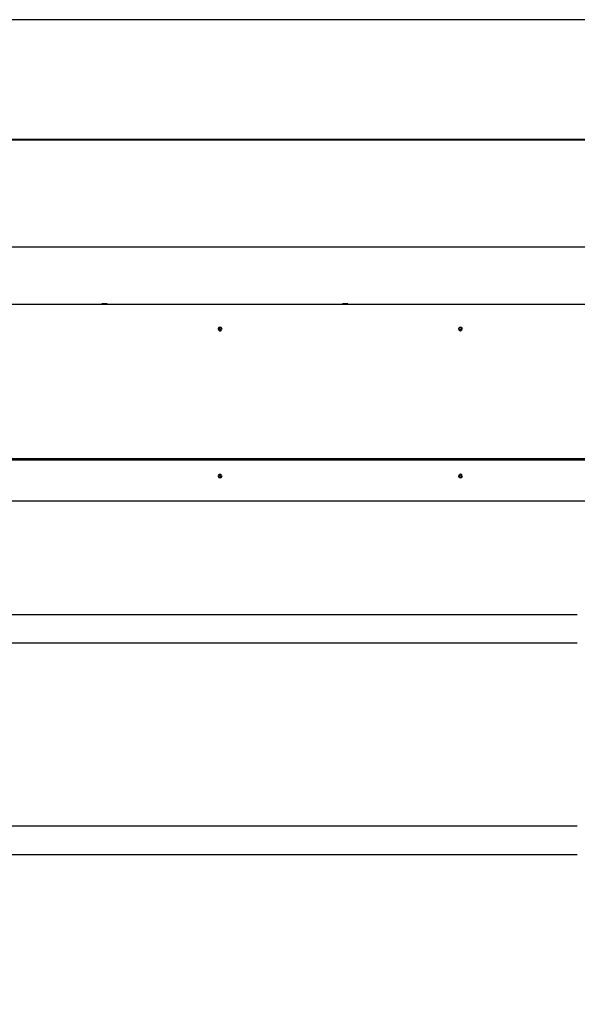
# Model space of a CAD drawing. Units: millimetres. Extents: x 1786 to 83958, y -1298 to 115762.
# Drawn here: x 8687 to 8803, y 761 to 966 of the extents above; entities that cross this region are included whole.
import ezdxf

# ---------------------------------------------------------------- set-up
doc = ezdxf.new("R2010")
doc.units = ezdxf.units.MM
doc.header["$PDMODE"] = 34
doc.header["$PDSIZE"] = 5
doc.layers.get('0').update_dxf_attribs({"true_color": 0x939598})
for name, color, linetype in [('Z_Bemaßung-Blau 0.10', 150, 'Continuous'), ('Z_Linie-Gelb 0.25', 2, 'Continuous'), ('Z_Unsichtbar-Weiß 0.05', 255, 'Continuous')]:
    doc.layers.add(name, color=color, linetype=linetype)
doc.styles.get("Standard").update_dxf_attribs({"font": 'arial.ttf', "height": 2.5})
doc.dimstyles.new('Bem_Automatisch', dxfattribs={"dimtxt": 2.5, "dimasz": 1, "dimexe": 0.75, "dimexo": 0.75, "dimgap": 0.5, "dimtad": 1, "dimdec": 0, "dimtxsty": 'Standard', "dimblk": 'ARCHTICK', "dimcen": 0, "dimclrd": 256, "dimclre": 256, "dimclrt": 256, "dimadec": 0, "dimazin": 0, "dimtfac": 1, "dimtdec": 0, "dimtmove": 1, "dimatfit": 2, "dimfxl": 2, "dimfxlon": 1, "dimtolj": 1, "dimtzin": 0, "dimlwd": -1, "dimlwe": -1, "dimarcsym": 0})

# ---------------------------------------------------------------- blocks, each defined once
blk = doc.blocks.new('_ArchTick')
at = {"color": 0, "linetype": 'ByBlock', "const_width": 0.15}
blk.add_lwpolyline([(-0.5, -0.5), (0.5, 0.5)], dxfattribs=at)
blk = doc.blocks.new('*D260')
at = {"layer": 'Defpoints', "color": 0, "transparency": 16777216}
for p in [(8839.57, 918.71), (8325.77, 886.23), (8839.57, 886.13)]:
    blk.add_point(p, dxfattribs=at)
at = {"layer": 'Z_Bemaßung-Blau 0.10', "transparency": 16777216}
for p, q in [((8325.77, 910.71), (8325.77, 921.71)), ((8839.57, 910.71), (8839.57, 921.71)), ((8325.77, 918.71), (8839.57, 918.71))]:
    blk.add_line(p, q, dxfattribs=at)
at = {"layer": 'Z_Bemaßung-Blau 0.10', "transparency": 16777216, "xscale": 4, "yscale": 4, "zscale": 4, "rotation": 180}
blk.add_blockref('_ArchTick', (8325.77, 918.71), dxfattribs=at)
at = {"layer": 'Z_Bemaßung-Blau 0.10', "transparency": 16777216, "xscale": 4, "yscale": 4, "zscale": 4}
blk.add_blockref('_ArchTick', (8839.57, 918.71), dxfattribs=at)
at = {"layer": 'Z_Bemaßung-Blau 0.10', "transparency": 16777216, "insert": (8582.67, 925.82), "char_height": 10, "attachment_point": 5}
blk.add_mtext('\\A1;VP + 641', dxfattribs=at)

msp = doc.modelspace()

# ---------------------------------------------------------------- linework, layer by layer
at = {"layer": 'Z_Linie-Gelb 0.25'}
for p, q in [((8875.3206506, 941.08223613), (8275.3206506, 941.08223613)), ((8275.4206506, 940.98223613), (8875.2206506, 940.98223613)), ((8329.0206506, 906.78223613), (8821.6206506, 906.78223613)), ((8704.460146, 906.78223613), (8704.460146, 906.85811273)), ((8704.5706506, 906.89223613), (8704.50017327, 906.87335179)), ((8705.4706506, 906.89223613), (8704.5706506, 906.89223613)), ((8704.86029803, 906.78223613), (8704.86029803, 906.85811273)), ((8705.42080263, 906.78223613), (8705.42080263, 906.85811273)), ((8705.4706506, 906.89223613), (8705.54112793, 906.87335179)), ((8705.58115519, 906.78223613), (8705.58115519, 906.85811273)), ((8754.460146, 906.78223613), (8754.460146, 906.85811273)), ((8754.5706506, 906.89223613), (8754.50017327, 906.87335179)), ((8755.4706506, 906.89223613), (8754.5706506, 906.89223613)), ((8754.86029803, 906.78223613), (8754.86029803, 906.85811273)), ((8755.42080263, 906.78223613), (8755.42080263, 906.85811273)), ((8755.4706506, 906.89223613), (8755.54112793, 906.87335179)), ((8755.58115519, 906.78223613), (8755.58115519, 906.85811273)), ((8331.7706506, 874.68223613), (8818.1206506, 874.68223613)), ((8331.7706506, 874.38223613), (8818.1206506, 874.38223613)), ((8331.7706506, 865.88223613), (8821.6206506, 865.88223613)), ((8347.3206506, 842.23223613), (8803.3206506, 842.23223613)), ((8803.3206506, 836.23223613), (8347.3206506, 836.23223613)), ((8347.3206506, 798.23223613), (8803.3206506, 798.23223613)), ((8803.3206506, 792.23223613), (8347.3206506, 792.23223613))]:
    msp.add_line(p, q, dxfattribs=at)
for centre, radius, start, end in [((8729.0206506, 901.58223613), 0.425, 351.3489542629, 188.6510459416), ((8729.0206506, 901.43223613), 0.5, 37.7704896882, 142.229510516), ((8728.82794045, 901.49862011), 0.04117647, 201.1265958947, 236.4519317533), ((8728.74892292, 901.37945497), 0.1018064, 325.5328912269, 56.4519317533), ((8728.82794045, 901.49862011), 0.04117647, 85.532891226, 120.8582270855), ((8728.83907693, 901.64116862), 0.1018064, 265.532891226, 356.4519317538), ((8728.98178573, 901.63232), 0.04117647, 141.1265958953, 176.4519317538), ((8728.98178573, 901.63232), 0.04117647, 25.5328912273, 60.8582270857), ((8729.11080461, 901.69394978), 0.1018064, 205.5328912273, 296.4519317535), ((8729.17449588, 901.56593602), 0.04117647, 81.1265958945, 116.4519317535), ((8729.29237827, 901.48501729), 0.1018064, 145.5328912269, 236.4519317533), ((8729.17449588, 901.56593602), 0.04117647, 325.5328912269, 0.8582270857), ((8779.0206506, 901.58223613), 0.425, 351.3489542629, 188.6510459416), ((8779.0206506, 901.43223613), 0.5, 37.7704896882, 142.229510516), ((8778.82794045, 901.49862011), 0.04117647, 201.1265958947, 236.4519317533), ((8778.74892292, 901.37945497), 0.1018064, 325.5328912269, 56.4519317533), ((8778.82794045, 901.49862011), 0.04117647, 85.532891226, 120.8582270855), ((8778.83907693, 901.64116862), 0.1018064, 265.532891226, 356.4519317538), ((8778.98178573, 901.63232), 0.04117647, 141.1265958953, 176.4519317538), ((8778.98178573, 901.63232), 0.04117647, 25.5328912273, 60.8582270857), ((8779.11080461, 901.69394978), 0.1018064, 205.5328912273, 296.4519317535), ((8779.17449588, 901.56593602), 0.04117647, 81.1265958945, 116.4519317535), ((8779.29237827, 901.48501729), 0.1018064, 145.5328912269, 236.4519317533), ((8779.17449588, 901.56593602), 0.04117647, 325.5328912269, 0.8582270857), ((8728.86680532, 901.29853624), 0.04117647, 145.5328912269, 180.8582270857), ((8728.86680532, 901.29853624), 0.04117647, 261.1265958945, 296.4519317535), ((8728.93049658, 901.17052248), 0.1018064, 25.5328912273, 116.4519317535), ((8729.05951546, 901.23215227), 0.04117647, 205.5328912273, 240.8582270857), ((8729.05951546, 901.23215227), 0.04117647, 321.1265958953, 356.4519317538), ((8729.20222426, 901.22330364), 0.1018064, 85.532891226, 176.4519317538), ((8729.21336074, 901.36585216), 0.04117647, 265.532891226, 300.8582270855), ((8729.21336074, 901.36585216), 0.04117647, 21.1265958947, 56.4519317533), ((8778.86680532, 901.29853624), 0.04117647, 145.5328912269, 180.8582270857), ((8778.86680532, 901.29853624), 0.04117647, 261.1265958945, 296.4519317535), ((8778.93049658, 901.17052248), 0.1018064, 25.5328912273, 116.4519317535), ((8779.05951546, 901.23215227), 0.04117647, 205.5328912273, 240.8582270857), ((8779.05951546, 901.23215227), 0.04117647, 321.1265958953, 356.4519317538), ((8779.20222426, 901.22330364), 0.1018064, 85.532891226, 176.4519317538), ((8779.21336074, 901.36585216), 0.04117647, 265.532891226, 300.8582270855), ((8779.21336074, 901.36585216), 0.04117647, 21.1265958947, 56.4519317533), ((8729.0206506, 871.08223613), 0.425, 171.3489541797, 8.6510458213), ((8729.0206506, 871.23223613), 0.5, 217.7704895895, 322.2295104119), ((8728.83291849, 871.31161299), 0.04117647, 197.2145785887, 232.5399144478), ((8728.74595508, 871.19811645), 0.1018064, 321.6208739203, 52.5399144478), ((8728.83291849, 871.31161299), 0.04117647, 81.6208739217, 116.9462097806), ((8728.85804216, 871.10934379), 0.04117647, 141.6208739203, 176.9462097799), ((8728.85375432, 871.45306959), 0.1018064, 261.6208739217, 352.5399144478), ((8728.85804216, 871.10934379), 0.04117647, 257.2145785881, 292.5399144472), ((8728.91285135, 870.97728299), 0.1018064, 21.62087392, 112.539914449), ((8728.99552692, 871.43450534), 0.04117647, 137.2145785897, 172.5399144476), ((8729.04577427, 871.02996693), 0.04117647, 201.620873921, 236.9462097801), ((8728.99552692, 871.43450534), 0.04117647, 21.620873921, 56.9462097801), ((8729.12844984, 871.48718927), 0.1018064, 201.62087392, 292.539914449), ((8729.04577427, 871.02996693), 0.04117647, 317.2145785897, 352.5399144476), ((8729.18754687, 871.01140268), 0.1018064, 81.6208739217, 172.5399144478), ((8729.18325903, 871.35512848), 0.04117647, 77.2145785881, 112.5399144472), ((8729.29534612, 871.26635582), 0.1018064, 141.6208739203, 232.5399144478), ((8729.20838271, 871.15285927), 0.04117647, 261.6208739217, 296.9462097806), ((8729.18325903, 871.35512848), 0.04117647, 321.6208739203, 356.9462097799), ((8729.20838271, 871.15285927), 0.04117647, 17.2145785887, 52.5399144478), ((8779.0206506, 871.08223613), 0.425, 171.3489541797, 8.6510458213), ((8779.0206506, 871.23223613), 0.5, 217.7704895895, 322.2295104119), ((8778.83291849, 871.31161299), 0.04117647, 197.2145785887, 232.5399144478), ((8778.74595508, 871.19811645), 0.1018064, 321.6208739203, 52.5399144478), ((8778.83291849, 871.31161299), 0.04117647, 81.6208739217, 116.9462097806), ((8778.85804216, 871.10934379), 0.04117647, 141.6208739203, 176.9462097799), ((8778.85375432, 871.45306959), 0.1018064, 261.6208739217, 352.5399144478), ((8778.85804216, 871.10934379), 0.04117647, 257.2145785881, 292.5399144472), ((8778.91285135, 870.97728299), 0.1018064, 21.62087392, 112.539914449), ((8778.99552692, 871.43450534), 0.04117647, 137.2145785897, 172.5399144476), ((8779.04577427, 871.02996693), 0.04117647, 201.620873921, 236.9462097801), ((8778.99552692, 871.43450534), 0.04117647, 21.620873921, 56.9462097801), ((8779.12844984, 871.48718927), 0.1018064, 201.62087392, 292.539914449), ((8779.04577427, 871.02996693), 0.04117647, 317.2145785897, 352.5399144476), ((8779.18754687, 871.01140268), 0.1018064, 81.6208739217, 172.5399144478), ((8779.18325903, 871.35512848), 0.04117647, 77.2145785881, 112.5399144472), ((8779.29534612, 871.26635582), 0.1018064, 141.6208739203, 232.5399144478), ((8779.20838271, 871.15285927), 0.04117647, 261.6208739217, 296.9462097806), ((8779.18325903, 871.35512848), 0.04117647, 321.6208739203, 356.9462097799), ((8779.20838271, 871.15285927), 0.04117647, 17.2145785887, 52.5399144478)]:
    msp.add_arc(centre, radius, start, end, dxfattribs=at)
for points, weights in [([(8704.86029803, 906.85811273), (8704.66022202, 906.89678787), (8704.460146, 906.85811273)], [1, 1.15470053838, 1]), ([(8704.460146, 906.85811273), (8704.48119644, 906.86826696), (8704.50017327, 906.87335179)], [1, 1.03645770298, 1.05573170226]), ([(8705.42080263, 906.85811273), (8705.14055033, 906.89678787), (8704.86029803, 906.85811273)], [1, 1.15470053838, 1]), ([(8705.58115519, 906.85811273), (8705.50097891, 906.89678787), (8705.42080263, 906.85811273)], [1, 1.15470053838, 1]), ([(8754.86029803, 906.85811273), (8754.66022202, 906.89678787), (8754.460146, 906.85811273)], [1, 1.15470053838, 1]), ([(8754.460146, 906.85811273), (8754.48119644, 906.86826696), (8754.50017327, 906.87335179)], [1, 1.03645770298, 1.05573170226]), ([(8755.42080263, 906.85811273), (8755.14055033, 906.89678787), (8754.86029803, 906.85811273)], [1, 1.15470053838, 1]), ([(8755.58115519, 906.85811273), (8755.50097891, 906.89678787), (8755.42080263, 906.85811273)], [1, 1.15470053838, 1])]:
    msp.add_rational_spline(points, weights, degree=2, dxfattribs=at)
for points, knots in [([(8728.7895316, 901.48377888), (8728.78935666, 901.48423164), (8728.78918961, 901.48468778), (8728.78738247, 901.48990675), (8728.78662155, 901.4949288), (8728.78695769, 901.50522598), (8728.78813721, 901.51040695), (8728.79247482, 901.52024962), (8728.79567163, 901.52478043), (8728.80184785, 901.53061573), (8728.80424901, 901.5324312), (8728.8068204, 901.5339676)], [0.025604766528, 0.025604766528, 0.025604766528, 0.025604766528, 0.02706306744, 0.02706306744, 0.042174957207, 0.042174957207, 0.057970355149, 0.057970355149, 0.074440432194, 0.074440432194, 0.083462145171, 0.083462145171, 0.083462145171, 0.083462145171]), ([(8728.94972843, 901.65816242), (8728.9520952, 901.66109839), (8728.9548578, 901.66369983), (8728.9621751, 901.6688972), (8728.96693994, 901.67107663), (8728.9772369, 901.67360024), (8728.98269182, 901.67384017), (8728.99288659, 901.67227431), (8728.99755983, 901.67066927), (8729.00183753, 901.66828425)], [0.02961304023, 0.02961304023, 0.02961304023, 0.02961304023, 0.040960851243, 0.040960851243, 0.056540750274, 0.056540750274, 0.072764747511, 0.072764747511, 0.08748519398, 0.08748519398, 0.08748519398, 0.08748519398]), ([(8729.18084742, 901.60661968), (8729.1845186, 901.60604653), (8729.18810116, 901.60497816), (8729.19622325, 901.60129653), (8729.20050355, 901.59827872), (8729.20786619, 901.59065739), (8729.21081972, 901.58606801), (8729.21462413, 901.57641899), (8729.21559346, 901.5715107), (8729.21566773, 901.56655278)], [0.041565854965, 0.041565854965, 0.041565854965, 0.041565854965, 0.052748284567, 0.052748284567, 0.06832197498, 0.06832197498, 0.084539466384, 0.084539466384, 0.099440990282, 0.099440990282, 0.099440990282, 0.099440990282]), ([(8778.7895316, 901.48377888), (8778.78935666, 901.48423164), (8778.78918961, 901.48468778), (8778.78738247, 901.48990675), (8778.78662155, 901.4949288), (8778.78695769, 901.50522598), (8778.78813721, 901.51040695), (8778.79247482, 901.52024962), (8778.79567163, 901.52478043), (8778.80184785, 901.53061573), (8778.80424901, 901.5324312), (8778.8068204, 901.5339676)], [0.025604766528, 0.025604766528, 0.025604766528, 0.025604766528, 0.02706306744, 0.02706306744, 0.042174957207, 0.042174957207, 0.057970355149, 0.057970355149, 0.074440432194, 0.074440432194, 0.083462145171, 0.083462145171, 0.083462145171, 0.083462145171]), ([(8778.94972843, 901.65816242), (8778.9520952, 901.66109839), (8778.9548578, 901.66369983), (8778.9621751, 901.6688972), (8778.96693994, 901.67107663), (8778.9772369, 901.67360024), (8778.98269182, 901.67384017), (8778.99288659, 901.67227431), (8778.99755983, 901.67066927), (8779.00183753, 901.66828425)], [0.02961304023, 0.02961304023, 0.02961304023, 0.02961304023, 0.040960851243, 0.040960851243, 0.056540750274, 0.056540750274, 0.072764747511, 0.072764747511, 0.08748519398, 0.08748519398, 0.08748519398, 0.08748519398]), ([(8779.18084742, 901.60661968), (8779.1845186, 901.60604653), (8779.18810116, 901.60497816), (8779.19622325, 901.60129653), (8779.20050355, 901.59827872), (8779.20786619, 901.59065739), (8779.21081972, 901.58606801), (8779.21462413, 901.57641899), (8779.21559346, 901.5715107), (8779.21566773, 901.56655278)], [0.041565854965, 0.041565854965, 0.041565854965, 0.041565854965, 0.052748284567, 0.052748284567, 0.06832197498, 0.06832197498, 0.084539466384, 0.084539466384, 0.099440990282, 0.099440990282, 0.099440990282, 0.099440990282]), ([(8728.86045377, 901.25785259), (8728.85678259, 901.25842573), (8728.85320003, 901.2594941), (8728.84507795, 901.26317574), (8728.84079764, 901.26619354), (8728.833435, 901.27381488), (8728.83048147, 901.27840426), (8728.82667706, 901.28805327), (8728.82570773, 901.29296156), (8728.82563346, 901.29791949)], [0.041565854965, 0.041565854965, 0.041565854965, 0.041565854965, 0.052748284567, 0.052748284567, 0.06832197498, 0.06832197498, 0.084539466384, 0.084539466384, 0.099440990282, 0.099440990282, 0.099440990282, 0.099440990282]), ([(8729.09157276, 901.20630984), (8729.08920599, 901.20337388), (8729.08644339, 901.20077243), (8729.07912609, 901.19557507), (8729.07436125, 901.19339563), (8729.06406429, 901.19087202), (8729.05860937, 901.1906321), (8729.0484146, 901.19219795), (8729.04374136, 901.193803), (8729.03946366, 901.19618802)], [0.02961304023, 0.02961304023, 0.02961304023, 0.02961304023, 0.040960851243, 0.040960851243, 0.056540750274, 0.056540750274, 0.072764747511, 0.072764747511, 0.08748519398, 0.08748519398, 0.08748519398, 0.08748519398]), ([(8729.25176959, 901.38069339), (8729.25194454, 901.38024062), (8729.25211159, 901.37978449), (8729.25391872, 901.37456551), (8729.25467964, 901.36954347), (8729.2543435, 901.35924629), (8729.25316398, 901.35406531), (8729.24882637, 901.34422264), (8729.24562956, 901.33969184), (8729.23945335, 901.33385653), (8729.23705218, 901.33204107), (8729.23448079, 901.33050467)], [0.025604766528, 0.025604766528, 0.025604766528, 0.025604766528, 0.02706306744, 0.02706306744, 0.042174957207, 0.042174957207, 0.057970355149, 0.057970355149, 0.074440432194, 0.074440432194, 0.083462145171, 0.083462145171, 0.083462145171, 0.083462145171]), ([(8778.86045377, 901.25785259), (8778.85678259, 901.25842573), (8778.85320003, 901.2594941), (8778.84507795, 901.26317574), (8778.84079764, 901.26619354), (8778.833435, 901.27381488), (8778.83048147, 901.27840426), (8778.82667706, 901.28805327), (8778.82570773, 901.29296156), (8778.82563346, 901.29791949)], [0.041565854965, 0.041565854965, 0.041565854965, 0.041565854965, 0.052748284567, 0.052748284567, 0.06832197498, 0.06832197498, 0.084539466384, 0.084539466384, 0.099440990282, 0.099440990282, 0.099440990282, 0.099440990282]), ([(8779.09157276, 901.20630984), (8779.08920599, 901.20337388), (8779.08644339, 901.20077243), (8779.07912609, 901.19557507), (8779.07436125, 901.19339563), (8779.06406429, 901.19087202), (8779.05860937, 901.1906321), (8779.0484146, 901.19219795), (8779.04374136, 901.193803), (8779.03946366, 901.19618802)], [0.02961304023, 0.02961304023, 0.02961304023, 0.02961304023, 0.040960851243, 0.040960851243, 0.056540750274, 0.056540750274, 0.072764747511, 0.072764747511, 0.08748519398, 0.08748519398, 0.08748519398, 0.08748519398]), ([(8779.25176959, 901.38069339), (8779.25194454, 901.38024062), (8779.25211159, 901.37978449), (8779.25391872, 901.37456551), (8779.25467964, 901.36954347), (8779.2543435, 901.35924629), (8779.25316398, 901.35406531), (8779.24882637, 901.34422264), (8779.24562956, 901.33969184), (8779.23945335, 901.33385653), (8779.23705218, 901.33204107), (8779.23448079, 901.33050467)], [0.025604766528, 0.025604766528, 0.025604766528, 0.025604766528, 0.02706306744, 0.02706306744, 0.042174957207, 0.042174957207, 0.057970355149, 0.057970355149, 0.074440432194, 0.074440432194, 0.083462145171, 0.083462145171, 0.083462145171, 0.083462145171]), ([(8728.79358659, 871.29942677), (8728.79248694, 871.30297598), (8728.79187103, 871.30666336), (8728.79160589, 871.31557697), (8728.79243397, 871.32074828), (8728.79604112, 871.33071229), (8728.79886411, 871.33538311), (8728.80585709, 871.34304308), (8728.80983906, 871.34607208), (8728.81425921, 871.34831903)], [0.041565854965, 0.041565854965, 0.041565854965, 0.041565854965, 0.052748284567, 0.052748284567, 0.06832197498, 0.06832197498, 0.084539466384, 0.084539466384, 0.099440990282, 0.099440990282, 0.099440990282, 0.099440990282]), ([(8728.84892979, 871.06918826), (8728.84525215, 871.07002281), (8728.84170089, 871.07135997), (8728.83381525, 871.07564624), (8728.82976251, 871.07896722), (8728.82296791, 871.08710537), (8728.82035362, 871.09189903), (8728.81727679, 871.10174374), (8728.81666325, 871.1066467), (8728.81692416, 871.1115374)], [0.02961304023, 0.02961304023, 0.02961304023, 0.02961304023, 0.040960851243, 0.040960851243, 0.056540750274, 0.056540750274, 0.072764747511, 0.072764747511, 0.08748519398, 0.08748519398, 0.08748519398, 0.08748519398]), ([(8728.96530739, 871.46247465), (8728.9656371, 871.46283087), (8728.9659733, 871.46318149), (8728.96986588, 871.46709956), (8728.97404166, 871.46999141), (8728.98343758, 871.47421771), (8728.98860941, 871.4754367), (8728.99935677, 871.47586933), (8729.00483178, 871.47499063), (8729.01278858, 871.47200973), (8729.015475, 871.47065155), (8729.01798564, 871.46901776)], [0.025604766528, 0.025604766528, 0.025604766528, 0.025604766528, 0.02706306744, 0.02706306744, 0.042174957207, 0.042174957207, 0.057970355149, 0.057970355149, 0.074440432194, 0.074440432194, 0.083462145171, 0.083462145171, 0.083462145171, 0.083462145171]), ([(8729.0759938, 871.00199762), (8729.07566409, 871.00164139), (8729.07532789, 871.00129078), (8729.07143532, 870.9973727), (8729.06725953, 870.99448086), (8729.05786361, 870.99025455), (8729.05269178, 870.98903557), (8729.04194442, 870.98860294), (8729.03646941, 870.98948164), (8729.02851261, 870.99246253), (8729.02582619, 870.99382072), (8729.02331555, 870.9954545)], [0.025604766528, 0.025604766528, 0.025604766528, 0.025604766528, 0.02706306744, 0.02706306744, 0.042174957207, 0.042174957207, 0.057970355149, 0.057970355149, 0.074440432194, 0.074440432194, 0.083462145171, 0.083462145171, 0.083462145171, 0.083462145171]), ([(8729.1923714, 871.39528401), (8729.19604904, 871.39444945), (8729.1996003, 871.3931123), (8729.20748594, 871.38882603), (8729.21153868, 871.38550504), (8729.21833328, 871.3773669), (8729.22094757, 871.37257323), (8729.2240244, 871.36272852), (8729.22463794, 871.35782557), (8729.22437703, 871.35293487)], [0.02961304023, 0.02961304023, 0.02961304023, 0.02961304023, 0.040960851243, 0.040960851243, 0.056540750274, 0.056540750274, 0.072764747511, 0.072764747511, 0.08748519398, 0.08748519398, 0.08748519398, 0.08748519398]), ([(8729.2477146, 871.16504549), (8729.24881425, 871.16149629), (8729.24943016, 871.15780891), (8729.2496953, 871.1488953), (8729.24886722, 871.14372399), (8729.24526007, 871.13375997), (8729.24243708, 871.12908916), (8729.2354441, 871.12142918), (8729.23146213, 871.11840019), (8729.22704198, 871.11615323)], [0.041565854965, 0.041565854965, 0.041565854965, 0.041565854965, 0.052748284567, 0.052748284567, 0.06832197498, 0.06832197498, 0.084539466384, 0.084539466384, 0.099440990282, 0.099440990282, 0.099440990282, 0.099440990282]), ([(8778.79358659, 871.29942677), (8778.79248694, 871.30297598), (8778.79187103, 871.30666336), (8778.79160589, 871.31557697), (8778.79243397, 871.32074828), (8778.79604112, 871.33071229), (8778.79886411, 871.33538311), (8778.80585709, 871.34304308), (8778.80983906, 871.34607208), (8778.81425921, 871.34831903)], [0.041565854965, 0.041565854965, 0.041565854965, 0.041565854965, 0.052748284567, 0.052748284567, 0.06832197498, 0.06832197498, 0.084539466384, 0.084539466384, 0.099440990282, 0.099440990282, 0.099440990282, 0.099440990282]), ([(8778.84892979, 871.06918826), (8778.84525215, 871.07002281), (8778.84170089, 871.07135997), (8778.83381525, 871.07564624), (8778.82976251, 871.07896722), (8778.82296791, 871.08710537), (8778.82035362, 871.09189903), (8778.81727679, 871.10174374), (8778.81666325, 871.1066467), (8778.81692416, 871.1115374)], [0.02961304023, 0.02961304023, 0.02961304023, 0.02961304023, 0.040960851243, 0.040960851243, 0.056540750274, 0.056540750274, 0.072764747511, 0.072764747511, 0.08748519398, 0.08748519398, 0.08748519398, 0.08748519398]), ([(8778.96530739, 871.46247465), (8778.9656371, 871.46283087), (8778.9659733, 871.46318149), (8778.96986588, 871.46709956), (8778.97404166, 871.46999141), (8778.98343758, 871.47421771), (8778.98860941, 871.4754367), (8778.99935677, 871.47586933), (8779.00483178, 871.47499063), (8779.01278858, 871.47200973), (8779.015475, 871.47065155), (8779.01798564, 871.46901776)], [0.025604766528, 0.025604766528, 0.025604766528, 0.025604766528, 0.02706306744, 0.02706306744, 0.042174957207, 0.042174957207, 0.057970355149, 0.057970355149, 0.074440432194, 0.074440432194, 0.083462145171, 0.083462145171, 0.083462145171, 0.083462145171]), ([(8779.0759938, 871.00199762), (8779.07566409, 871.00164139), (8779.07532789, 871.00129078), (8779.07143532, 870.9973727), (8779.06725953, 870.99448086), (8779.05786361, 870.99025455), (8779.05269178, 870.98903557), (8779.04194442, 870.98860294), (8779.03646941, 870.98948164), (8779.02851261, 870.99246253), (8779.02582619, 870.99382072), (8779.02331555, 870.9954545)], [0.025604766528, 0.025604766528, 0.025604766528, 0.025604766528, 0.02706306744, 0.02706306744, 0.042174957207, 0.042174957207, 0.057970355149, 0.057970355149, 0.074440432194, 0.074440432194, 0.083462145171, 0.083462145171, 0.083462145171, 0.083462145171]), ([(8779.1923714, 871.39528401), (8779.19604904, 871.39444945), (8779.1996003, 871.3931123), (8779.20748594, 871.38882603), (8779.21153868, 871.38550504), (8779.21833328, 871.3773669), (8779.22094757, 871.37257323), (8779.2240244, 871.36272852), (8779.22463794, 871.35782557), (8779.22437703, 871.35293487)], [0.02961304023, 0.02961304023, 0.02961304023, 0.02961304023, 0.040960851243, 0.040960851243, 0.056540750274, 0.056540750274, 0.072764747511, 0.072764747511, 0.08748519398, 0.08748519398, 0.08748519398, 0.08748519398]), ([(8779.2477146, 871.16504549), (8779.24881425, 871.16149629), (8779.24943016, 871.15780891), (8779.2496953, 871.1488953), (8779.24886722, 871.14372399), (8779.24526007, 871.13375997), (8779.24243708, 871.12908916), (8779.2354441, 871.12142918), (8779.23146213, 871.11840019), (8779.22704198, 871.11615323)], [0.041565854965, 0.041565854965, 0.041565854965, 0.041565854965, 0.052748284567, 0.052748284567, 0.06832197498, 0.06832197498, 0.084539466384, 0.084539466384, 0.099440990282, 0.099440990282, 0.099440990282, 0.099440990282])]:
    msp.add_open_spline(points, degree=3, knots=knots, dxfattribs=at)
at = {"layer": 'Z_Unsichtbar-Weiß 0.05'}
msp.add_lwpolyline([(8215.3206506, 17.98223613), (8935.3206506, 17.98223613), (8935.3206506, 965.98223613), (8215.3206506, 965.98223613)], close=True, dxfattribs=at)
msp.add_lwpolyline([(8215.3206506, 17.98223613), (8935.3206506, 17.98223613), (8935.3206506, 965.98223613), (8215.3206506, 965.98223613)], close=True, dxfattribs=at)

# ---------------------------------------------------------------- dimensions: what is measured, and where the dimension line sits
at = {"layer": 'Z_Bemaßung-Blau 0.10'}
dim = msp.add_linear_dim(base=(8839.5706506, 918.71392565), p1=(8325.7706506, 886.23223613), p2=(8839.5706506, 886.13223613), text='VP + 641', dimstyle='Bem_Automatisch', dxfattribs=at)
dim.commit()
dim.dimension.update_dxf_attribs({"geometry": '*D260', "text_midpoint": (8582.6706506, 925.81965552)})

doc.saveas('drawing.dxf')
